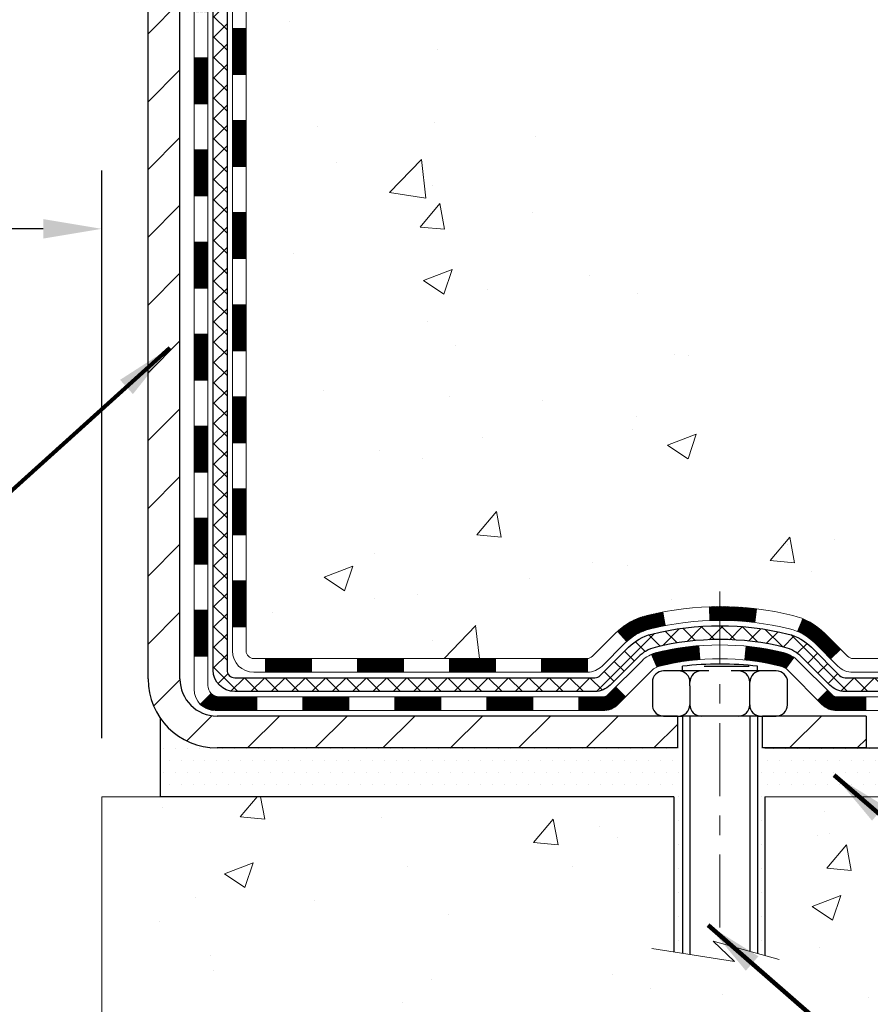
# Model space of a CAD drawing. Extents: x 13 to 3254, y -482 to 1977.
# Drawn here: x 395 to 399, y -467 to -462 of the extents above; entities that cross this region are included whole.
import ezdxf

# ---------------------------------------------------------------- set-up
doc = ezdxf.new("R2010")
doc.units = 0
doc.header["$LTSCALE"] = 5
doc.header["$MEASUREMENT"] = 0
doc.linetypes.add('CENTERX2', pattern=[4, 2.5, -0.5, 0.5, -0.5])
doc.layers.get('DEFPOINTS').update_dxf_attribs({"linetype": 'CONTINUOUS'})
for name, color, linetype, lineweight in [('CENTERLINE - L', 1, 'CENTERX2', 18), ('CONCRETE - H', 130, 'CONTINUOUS', 9), ('CONCRETE - L', 132, 'CONTINUOUS', 13), ('DECK COAT - H', 20, 'CONTINUOUS', 20), ('DECK COAT - L', 22, 'CONTINUOUS', 18), ('DIMS', 50, 'CONTINUOUS', 25), ('MIG FOOT - H', 251, 'CONTINUOUS', 20), ('MIG FOOT - L', 7, 'CONTINUOUS', 30), ('PVC SIDESHEET - H', 170, 'CONTINUOUS', 20), ('PVC SIDESHEET - L', 150, 'CONTINUOUS', 25), ('SCREW - L', 1, 'CONTINUOUS', 25), ('SETTING BED - H', 210, 'CONTINUOUS', 20), ('SETTING BED - L', 212, 'CONTINUOUS', 25), ('TEXT - 4', 241, 'CONTINUOUS', 25)]:
    doc.layers.add(name, color=color, linetype=linetype, lineweight=lineweight)
doc.layers.add('DECKCOAT', color=1, linetype='CONTINUOUS')
doc.layers.add('METAL11', color=7, linetype='CONTINUOUS')
doc.styles.add('ROMANS', font='romans', dxfattribs={"width": 0.9})
doc.dimstyles.get("Standard").update_dxf_attribs({"dimtxt": 0.18, "dimasz": 0.18, "dimexe": 0.18, "dimexo": 0.0625, "dimgap": 0.09, "dimtad": 0, "dimtih": 1, "dimtoh": 1, "dimdec": 4, "dimzin": 0, "dimdsep": 46, "dimtxsty": 'Standard', "dimcen": 0.09, "dimadec": 0, "dimazin": 0, "dimtfac": 1, "dimtdec": 4, "dimtofl": 0, "dimtmove": 0, "dimatfit": 3, "dimfxl": 1, "dimtolj": 1, "dimtzin": 0, "dimarcsym": 0})
pattern_1 = [(49.99999999999999, (74.58164062500015, -5.684341886080801e-14), (1.506246383461582, -0.1317794834634497), [0.1575, -1.7325]), (355, (74.58164062500015, -5.684341886080801e-14), (-0.2913778005873, 1.579603480770025), [0.126, -1.386]), (100.45144446, (74.70716115510015, -0.01098162240005684), (1.214868578126935, 1.447823981034122), [0.1338544031999999, -1.472398435199999]), (46.18420000000002, (74.58164062500015, 0.4199999999999431), (2.241206794410302, -0.3475904896654607), [0.2362499999999999, -2.598749999999999]), (96.63563549, (74.76840778950015, 0.3910340552999431), (1.96279008591588, 2.045649061626556), [0.2007817182, -2.208598895999999]), (351.1841639899999, (74.58164062500015, 0.4199999999999431), (1.962790084615023, 2.045649060566979), [0.189, -2.0790000021]), (21, (74.79164062500014, 0.3149999999999432), (1.25350480944877, -0.8454996703972115), [0.1575, -1.7325]), (326.0000000000001, (74.79164062500014, 0.3149999999999432), (0.5109621970353216, 1.522815094598391), [0.126, -1.386]), (71.45144474, (74.89609935840015, 0.2445416945999432), (1.764466991132939, 0.677315420893343), [0.133854399, -1.4723984352]), (37.50000000000001, (74.58164062500015, -5.684341886080801e-14), (0.0255356961663104, 0.6990770930457542), [0, -1.3692, 0, -1.407, 0, -1.39125]), (7.499999999999999, (74.58164062500015, -5.684341886080801e-14), (0.552446028628512, 0.8282645949529565), [0, -0.8021999999999999, 0, -1.3377, 0, -0.53025]), (327.5, (74.11334062500015, -5.684341886080801e-14), (1.121027115962059, -0.04736523064219748), [0, -0.525, 0, -1.638, 0, -2.1735]), (317.5, (73.90334062500015, -5.684341886080801e-14), (1.224690955619011, 0.2102204628978672), [0, -0.6825, 0, -1.0878, 0, -1.5435])]

# ---------------------------------------------------------------- blocks, each defined once
blk = doc.blocks.new('*D79')
at = {"layer": 'DEFPOINTS', "color": 0, "transparency": 16777216}
for p in [(379.5324720548391, -462.347527312178), (395.5324720548391, -463.3811914615246), (395.5324720548391, -466.2961133964389)]:
    blk.add_point(p, dxfattribs=at)
at = {"layer": 'DIMS', "color": 0, "lineweight": -2, "transparency": 16777216}
for p, q in [((379.5324720548391, -462.647527312178), (379.5324720548391, -463.6811914615246)), ((395.5324720548391, -465.9961133964389), (395.5324720548391, -463.0811914615246)), ((379.8324720548391, -463.3811914615246), (385.4367218742138, -463.3811914615246)), ((395.2324720548391, -463.3811914615246), (388.4867218742137, -463.3811914615246))]:
    blk.add_line(p, q, dxfattribs=at)
at = {"layer": 'DIMS', "color": 0, "transparency": 16777216}
for points in [[(379.8324720548391, -463.3311914615246), (379.8324720548391, -463.4311914615246), (379.5324720548391, -463.3811914615246)], [(395.2324720548391, -463.3311914615246), (395.2324720548391, -463.4311914615246), (395.5324720548391, -463.3811914615246)]]:
    blk.add_solid(points, dxfattribs=at)
at = {"layer": 'DIMS', "color": 0, "transparency": 16777216, "insert": (386.9617218742138, -463.3811914615246), "char_height": 0.3, "attachment_point": 5}
blk.add_mtext('\\A1;16 IN\\P [406.4mm]', dxfattribs=at)

msp = doc.modelspace()

# ---------------------------------------------------------------- hatches: boundary and pattern name
at = {"layer": 'CONCRETE - H'}
h = msp.add_hatch(dxfattribs=at)
h.set_pattern_fill('AR-CONC', color=256, scale=0.21)
h.set_pattern_definition(pattern_1)
edge = h.paths.add_edge_path()
edge.add_spline(control_points=[(406.0885305301848, -456.9102115931689), (406.3956491923186, -459.3948353122052), (400.3217961237546, -457.4065457770241), (397.0034721081235, -460.9294059499582), (398.4825117193639, -465.4735570896216), (402.2441358856545, -464.9062439098388), (402.5099945153927, -466.1189423269857), (402.6436891824105, -466.2961159948407)], knot_values=[0, 0, 0, 0, 6.935427659191396, 9.202554453055939, 13.79720992127782, 16.75599851211582, 17.36519729120865, 17.36519729120865, 17.36519729120865, 17.36519729120865], degree=3, periodic=0)
edge.add_line((402.6436891824105, -466.2961159948428), (402.1506860144092, -466.2961159948422))
edge.add_line((402.1506860144092, -466.2961159948422), (402.1506844984322, -466.0992659863292))
edge.add_line((402.1506844984322, -466.0992659863292), (401.4810038303885, -466.0992659863292))
edge.add_arc((401.4810038306876, -466.0598959840442), 0.0393700022850112, 239.99490622444108, 269.9999995647832, ccw=False)
edge.add_line((401.4613157984323, -466.0939896559767), (401.3255548908144, -466.0156080594824))
edge.add_arc((401.270439922769, -466.1110769863275), 0.1102359999982865, 60.00181964695017, 89.99999999899549)
edge.add_line((401.2704399227709, -466.0008409863293), (400.3624819817397, -466.0008409863293))
edge.add_arc((400.3624819818169, -465.9614709857438), 0.03937000058544982, 239.9974528015778, 269.99999988765927, ccw=False)
edge.add_line((400.3427954657635, -465.9955655312281), (399.6627097955808, -465.6029184036585))
edge.add_arc((399.6027098547994, -465.7068414864638), 0.1200000001396686, 60.00003268740062, 90.00072379949638)
edge.add_line((399.6027083388773, -465.5868414863336), (399.3912684722958, -465.5868414863335))
edge.add_arc((399.3912684722936, -465.5474714863336), 0.03936999999990576, 225, 270.00000000330897, ccw=False)
edge.add_line((399.3634296783183, -465.5753102803089), (399.2469631541858, -465.4588437561763))
edge.add_arc((398.997261179879, -465.7085457304826), 0.3531319186155557, 44.9999999999413, 76.09799910890341)
edge.add_arc((398.7079765867957, -466.8773155039237), 1.557170273114709, 76.09799910893379, 103.9020008909866)
edge.add_arc((398.4186919937123, -465.7085457304836), 0.3531319186165358, 103.9020008906876, 132.1169401458672)
edge.add_line((398.1818654980115, -465.4466003871773), (398.0525234952746, -465.5753102803068))
edge.add_arc((398.0246847012974, -465.547471486334), 0.03936999999956608, 269.9999999998346, 315.0000000045041, ccw=False)
edge.add_line((398.0246847012973, -465.5868414863335), (396.3137795988153, -465.5868414863335))
edge.add_arc((396.3137795988131, -465.5474714863336), 0.03936999999990576, 179.9999999998346, 270.00000000314355, ccw=False)
edge.add_line((396.2744095988132, -465.5474714863335), (396.2744095988094, -459.5565018606868))
edge.add_arc((396.3137795988092, -459.5565018606866), 0.03936999999984891, 107.30237723717659, 180.0000000001654, ccw=False)
edge.add_arc((396.174467558041, -459.1092877468502), 0.4290404058596786, 287.3023772371943, 306.9749010396807)
edge.add_arc((396.0979812182323, -459.0471796547109), 0.5251995961844776, 309.5666441756461, 345.6920565175267)
edge.add_arc((395.0280310318335, -458.7603246278942), 1.632909065609046, 345.2170686115421, 355.1808035833603)
edge.add_arc((395.2971975040108, -458.9942525523327), 1.361411651893433, 4.074979495412111, 18.33505396016116)
edge.add_arc((396.1627268817427, -458.7016976475624), 0.4478254090914169, 17.64025593848511, 71.8710970827201)
edge.add_arc((396.3328046503064, -458.2245140833161), 0.06004988997893054, 193.482230655928, 239.2153921071143, ccw=False)
edge.add_line((396.2744095988094, -458.2385143421401), (396.2744095988094, -458.0492792932814))
edge.add_line((396.2744095988094, -458.0492792932814), (396.1759845988097, -458.0492792932814))
edge.add_line((396.1759845988097, -458.0492792932814), (396.1759845988097, -458.0447267371613))
edge.add_arc((396.2153545988096, -458.0447267371612), 0.03936999999990576, 122.90315213927971, 180.0000000002482, ccw=False)
edge.add_line((396.1939680021738, -458.0116720796326), (396.5091859426296, -457.8077238481596))
edge.add_arc((396.328213855703, -457.6065738539201), 0.2705775608382051, 311.9773110941001, 358.5307111492191)
edge.add_line((396.5987024540198, -457.6135117649719), (396.8866151342318, -457.613511764972))
edge.add_arc((396.8878189757752, -457.5359754490351), 0.07754566089423381, 269.11048781214, 360.889512187902)
edge.add_line((396.9653552917121, -457.5347716074916), (396.9653552917121, -456.9102141915909))
edge.add_line((396.9653552917121, -456.9102141915909), (406.0885305301848, -456.910211593169))
h = msp.add_hatch(dxfattribs=at)
h.set_pattern_fill('AR-CONC', color=256, scale=0.21)
h.set_pattern_definition(pattern_1)
edge = h.paths.add_edge_path()
edge.add_line((402.6436861504523, -466.296113396419), (398.9381973544058, -466.2961133964293))
edge.add_line((398.9381973544058, -466.2961133964294), (398.938197354408, -467.1117927387592))
edge.add_line((398.938197354408, -467.1117927387592), (398.6726129248622, -467.0386169324615))
edge.add_line((398.6726129248622, -467.0386169324615), (398.7828647396516, -467.1420612130279))
edge.add_line((398.7828647396516, -467.1420612130279), (398.4707147439437, -467.0929633463477))
edge.add_line((398.4707147439437, -467.0929633463477), (398.4707147439415, -466.2961133964307))
edge.add_line((398.4707147439415, -466.2961133964307), (395.5324720548391, -466.296113396439))
edge.add_line((395.5324720548391, -466.296113396439), (395.5324720548447, -468.309459985881))
edge.add_spline(control_points=[(395.5324720548446, -468.309459985881), (395.9935640476285, -468.291743472927), (396.946293052348, -468.2493404272676), (398.7709358606086, -468.9465578368741), (400.0864664334925, -466.9493068482267), (402.4266902370867, -467.4422305120385), (402.6064600566343, -466.4927371135114), (402.6436861504523, -466.296113396419)], knot_values=[0, 0, 0, 0, 1.39754963120141, 2.888563849999869, 5.206810909421041, 7.353000021316336, 7.913502031060204, 7.913502031060204, 7.913502031060204, 7.913502031060204], degree=3, periodic=0)
at = {"layer": 'DECK COAT - H'}
h = msp.add_hatch(dxfattribs=at)
h.set_pattern_fill('ANSI31', color=256, scale=0.03937, style=0)
h.set_pattern_definition([(45, (211.7462931198552, -444.9627558744897), (-0.003479849246914297, 0.003479849246914297), [])])
h.paths.add_polyline_path([(396.2035405668584, -463.2981053305407), (396.2744065668583, -463.2981053305409), (396.2744065668583, -463.5343253305409), (396.2035405668583, -463.5343253305408)])
h.paths.add_polyline_path([(396.2035405668586, -462.8256653305407), (396.2744065668587, -462.8256653305409), (396.2744065668585, -463.0618853305409), (396.2035405668585, -463.0618853305407)])
h.paths.add_polyline_path([(396.2035405668589, -462.3532253305407), (396.2744065668589, -462.3532253305409), (396.2744065668588, -462.5894453305409), (396.2035405668587, -462.5894453305407)])
h.paths.add_polyline_path([(396.2035405668591, -461.8807853305407), (396.2744065668591, -461.8807853305408), (396.274406566859, -462.1170053305408), (396.203540566859, -462.1170053305407)])
h.paths.add_polyline_path([(396.2035405668594, -461.4083453305407), (396.2744065668593, -461.4083453305408), (396.2744065668592, -461.6445653305408), (396.2035405668592, -461.6445653305407)])
h.paths.add_polyline_path([(396.2035405668597, -460.9359053305407), (396.2744065668597, -460.9359053305408), (396.2744065668595, -461.1721253305408), (396.2035405668594, -461.1721253305407)])
h.paths.add_polyline_path([(396.2035405668599, -460.4634653305407), (396.2744065668599, -460.4634653305408), (396.2744065668597, -460.6996853305408), (396.2035405668598, -460.6996853305407)])
h.paths.add_polyline_path([(396.2035405668601, -459.9910253305407), (396.2744065668601, -459.9910253305408), (396.27440656686, -460.2272453305408), (396.20354056686, -460.2272453305407)])
h.paths.add_polyline_path([(396.2035405668379, -459.5564976061643, -0.2338025474487271), (396.2468800742036, -459.4688800567279), (396.2898857611266, -459.5252066704505, 0.2338092780812937), (396.274406566838, -459.5564992622649), (396.2744065668385, -459.7548053305408), (396.2035405668602, -459.7548053305407)])
h.paths.add_polyline_path([(396.4512515722196, -459.3344595164107), (396.4626985324244, -459.3191963812687), (396.4734361526432, -459.3035142033335), (396.4834906321267, -459.2874332050771), (396.4928888851919, -459.2709689268535), (396.501656836139, -459.254146970047), (396.5098198417793, -459.2369987031324), (396.5174032522071, -459.2195555628517), (396.5269931856093, -459.1953983712326), (396.5924244370581, -459.2209240752578), (396.5894916070392, -459.2290247567948), (396.5827913428182, -459.2460913559873), (396.5756002794337, -459.2629942877686), (396.5679000637252, -459.2797033389062), (396.5596728191697, -459.2961868106657), (396.5509015375283, -459.3124124329196), (396.5415780199956, -459.328342138301), (396.5316991954426, -459.3439344850644), (396.5212620563732, -459.3591479895892), (396.5102635952916, -459.3739411682545), (396.498700804702, -459.3882725374395), (396.4865706771084, -459.4021006135235), (396.4738732955556, -459.4153929964093), (396.460622016372, -459.4281562980065), (396.4551486679904, -459.4330146003016), (396.4083049253118, -459.3802426094148), (396.4125233754951, -459.376618810206), (396.4261728618064, -459.3633120882416), (396.4390793273315, -459.3492117129903)])
h.paths.add_polyline_path([(396.0066905668621, -463.4488192019214), (396.0775565668585, -463.4488192019215), (396.0775565668584, -463.6850392019215), (396.0066905668617, -463.6850392019214)])
h.paths.add_polyline_path([(396.0066905668631, -462.9763792019214), (396.0775565668587, -462.9763792019215), (396.0775565668586, -463.2125992019215), (396.0066905668626, -463.2125992019214)])
h.paths.add_polyline_path([(396.0066905668641, -462.5039392019214), (396.0775565668591, -462.5039392019215), (396.077556566859, -462.7401592019215), (396.0066905668636, -462.7401592019214)])
h.paths.add_polyline_path([(396.0066905668651, -462.0314992019214), (396.0775565668593, -462.0314992019215), (396.0775565668592, -462.2677192019215), (396.0066905668646, -462.2677192019214)])
h.paths.add_polyline_path([(396.006690566866, -461.5590592019214), (396.0775565668596, -461.5590592019215), (396.0775565668594, -461.7952792019215), (396.0066905668655, -461.7952792019214)])
h.paths.add_polyline_path([(396.006690566867, -461.0866192019214), (396.0775565668599, -461.0866192019215), (396.0775565668598, -461.3228392019215), (396.0066905668664, -461.3228392019214)])
h.paths.add_polyline_path([(396.006690566868, -460.6141792019214), (396.0775565668602, -460.6141792019214), (396.0775565668601, -460.8503992019214), (396.0066905668675, -460.8503992019214)])
h.paths.add_polyline_path([(396.0066905668689, -460.1417392019214), (396.0775565668604, -460.1417392019214), (396.0775565668603, -460.3779592019214), (396.0066905668685, -460.3779592019214)])
h.paths.add_polyline_path([(396.0066905668698, -459.6692992019214), (396.0775565668608, -459.6692992019214), (396.0775565668606, -459.9055192019214), (396.0066905668694, -459.9055192019214)])
h.paths.add_polyline_path([(396.1768255147967, -459.2739285555255), (396.1780109454459, -459.2736618801034), (396.1917907788796, -459.2707310217297), (396.2042354728999, -459.2679193124146), (396.2158441228775, -459.2649853160794), (396.2262252383524, -459.2619619620192), (396.2364081571358, -459.2584532111477), (396.2436719046163, -459.2552958460523), (396.2720395909126, -459.3201972078664), (396.2694083586112, -459.3213848024815), (396.2649663967739, -459.3232509682567), (396.2604367783554, -459.3250255105526), (396.2558218797661, -459.3267146237907), (396.251124373705, -459.328324325382), (396.2463469328709, -459.3298606327378), (396.2414922299633, -459.3313295632692), (396.236562937681, -459.3327371343873), (396.2315617287233, -459.3340893635033), (396.226491275789, -459.3353922680286), (396.2213542515772, -459.3366518653739), (396.2161534047343, -459.3378742235769), (396.210892989334, -459.3390666977642), (396.2055769193518, -459.3402370817469), (396.2002086756156, -459.3413929703909), (396.1947917389529, -459.3425419585627), (396.1899098343579, -459.3435761724094, 0.2400102199965536), (396.0908507225047, -459.4199512534465), (396.0268217168473, -459.3895822496674, -0.2400102199965792)])
h = msp.add_hatch(dxfattribs=at)
h.set_pattern_fill('ANSI31', color=256, scale=0.03937, style=0)
h.set_pattern_definition([(45, (211.746293119855, -582.9308039373425), (-0.003479849246914297, 0.003479849246914297), [])])
h.paths.add_polyline_path([(396.2035405668574, -465.1878637239405), (396.2744065668574, -465.1878637239406), (396.2744065668573, -465.4240837239406), (396.2035405668573, -465.4240837239405)])
h.paths.add_polyline_path([(396.2035405668576, -464.7154237239405), (396.2744065668576, -464.7154237239405), (396.2744065668575, -464.9516437239405), (396.2035405668575, -464.9516437239405)])
h.paths.add_polyline_path([(396.2035405668578, -464.2429853305408), (396.2744065668579, -464.2429853305409), (396.2744065668577, -464.4792037239405), (396.2035405668578, -464.4792037239405)])
h.paths.add_polyline_path([(396.2035405668582, -463.7705453305408), (396.2744065668581, -463.7705453305409), (396.274406566858, -464.0067653305409), (396.2035405668581, -464.0067653305408)])
h.paths.add_polyline_path([(396.0066905668592, -464.8661392019214), (396.0775565668576, -464.8661392019215), (396.0775565668575, -465.1023592019215), (396.0066905668587, -465.1023592019214)])
h.paths.add_polyline_path([(396.0066905668602, -464.3936992019214), (396.0775565668579, -464.3936992019215), (396.0775565668578, -464.6299192019215), (396.0066905668597, -464.6299192019214)])
h.paths.add_polyline_path([(396.0066905668612, -463.9212592019214), (396.0775565668583, -463.9212592019215), (396.077556566858, -464.1574792019215), (396.0066905668606, -464.1574792019214)])
h = msp.add_hatch(dxfattribs=at)
h.set_pattern_fill('ANSI31', color=256, scale=0.03937, style=0)
h.set_pattern_definition([(45, (215.533352137573, -627.5732964671622), (-0.003479849246914297, 0.003479849246914297), [])])
h.paths.add_polyline_path([(396.8469536548398, -465.5868388879117), (397.0831736548395, -465.5868388879117), (397.0831736548395, -465.6577048879117), (396.8469536548398, -465.6577048879117)])
h.paths.add_polyline_path([(397.0386855548397, -465.7836888879118), (397.2749055548394, -465.7836888879118), (397.2749055548394, -465.8545548879118), (397.0386855548397, -465.8545548879118)])
h.paths.add_polyline_path([(396.5662455548397, -465.7836888879118), (396.8024655548394, -465.7836888879118), (396.8024655548394, -465.8545548879118), (396.5662455548397, -465.8545548879118)])
edge = h.paths.add_edge_path()
edge.add_arc((396.1366115668571, -465.7246338879117), 0.05905499999999223, 225.0000000000195, 270.0000000000276)
edge.add_line((396.1366115668571, -465.7836888879118), (396.3300255548393, -465.7836888879118))
edge.add_line((396.3300255548394, -465.7836888879118), (396.3300255548394, -465.8545548879118))
edge.add_line((396.3300255548394, -465.8545548879118), (396.1169265668574, -465.8545548879118))
edge.add_arc((396.116926566856, -465.7443188879182), 0.1102359999936198, 224.9999999980676, 270.00000000072384, ccw=False)
edge.add_line((396.0389779437269, -465.8222675110418), (396.094853375894, -465.7663920788747))
h.paths.add_polyline_path([(396.0066905668583, -465.3385792019213), (396.0775565668574, -465.3387478349433), (396.0775565668573, -465.5749678349433), (396.0066905668578, -465.5747992019213)])
h.paths.add_polyline_path([(396.3745136548397, -465.5868388879117), (396.6107336548395, -465.5868388879117), (396.6107336548395, -465.6577048879117), (396.3745136548397, -465.6577048879117)])
h = msp.add_hatch(dxfattribs=at)
h.set_pattern_fill('ANSI31', color=256, scale=0.03937, style=0)
h.set_pattern_definition([(45, (206.6898548851769, -627.6729917918697), (-0.003479849246914297, 0.003479849246914297), [])])
h.paths.add_polyline_path([(397.3193936548398, -465.5868388879117), (397.5556136548395, -465.5868388879117), (397.5556136548395, -465.6577048879117), (397.3193936548398, -465.6577048879117)])
h.paths.add_polyline_path([(397.7918336548398, -465.5868388879117), (398.0246816693412, -465.5868388879117, 0.02144170134057288), (398.02805365484, -465.5866942191888), (398.0280536548395, -465.6577048879117), (397.7918336548398, -465.6577048879117)])
h.paths.add_polyline_path([(398.1818624660555, -465.4465977887555, -0.1237366593047226), (398.3338448012692, -465.3657551212197, -0.01313217533143259), (398.4137198839296, -465.3481974629573), (398.4271112137046, -465.417786702376, 0.01313217533147817), (398.3508712040385, -465.4345453208468, 0.1237366593049013), (398.2293884628842, -465.499164599401)])
h.paths.add_polyline_path([(397.5111255548397, -465.7836888879118), (397.7473455548395, -465.7836888879118), (397.7473455548395, -465.8545548879118), (397.5111255548397, -465.8545548879118)])
h.paths.add_polyline_path([(398.355604223287, -465.5655593782338, -0.04324640446576285), (398.3811403645174, -465.5568390090727, -0.04070359398944642), (398.5993844698416, -465.5213336814479), (398.6050414274343, -465.5919735341288, 0.04070359398944876), (398.3981667672868, -465.6256292086999, 0.04324640446531137), (398.3842099834157, -465.6303953284734)])
h.paths.add_polyline_path([(397.9835655548397, -465.7836888879118), (398.1062196090944, -465.7836888879118, 0.1989123673794921), (398.1340584030696, -465.7721576818871), (398.1727543266954, -465.7334617582614), (398.222864155851, -465.7835715874169), (398.1841682322252, -465.8222675110426, -0.198912367379553), (398.1062196090944, -465.8545548879118), (397.9835655548397, -465.8545548879118)])
h.paths.add_polyline_path([(398.6538985019702, -465.3210818339288, -0.008683585791257758), (398.7079735548398, -465.3201426323871), (398.7079735548398, -465.3910086323871, 0.008683585791259676), (398.6563594291809, -465.3919050913607)])
h.paths.add_polyline_path([(398.7079735548398, -465.3201426323871, -0.03014854381015566), (398.8952479396392, -465.3314450054955), (398.8867251809002, -465.4017966404408, 0.03014854381015595), (398.7079735548398, -465.3910086323871)])
h.paths.add_polyline_path([(398.8419113639044, -465.5236024827194, -0.03601941678383571), (399.0348067451616, -465.5568390090726, -0.0935601540946129), (399.0875271497535, -465.5809674862865), (399.0465946916652, -465.6388166334787, 0.09356015409565223), (399.0177803423922, -465.6256292086998, 0.03601941678380825), (398.8349338623818, -465.5941241420057)])
h.paths.add_polyline_path([(399.2102129141826, -465.8007015477717), (399.260322743338, -465.7505917186159), (399.2818887066092, -465.7721576818871, 0.1989123673796988), (399.3097275005845, -465.7836888879118), (399.4569713005846, -465.7836888879118), (399.4569713005846, -465.8545548879118), (399.3097275005844, -465.8545548879118, -0.1989123673795969), (399.2317788774536, -465.8222675110426)])
h.paths.add_polyline_path([(399.1968502930748, -465.5089509869103, 0.09785809462208828), (399.1059306076233, -465.4480352716906), (399.1332140379675, -465.3826318743427, -0.09785809462147925), (399.2469601222295, -465.4588411577543), (399.3263006850595, -465.5381817205842), (399.2761908559042, -465.5882915497398)])
at = {"layer": 'MIG FOOT - H'}
h = msp.add_hatch(dxfattribs=at)
h.set_pattern_fill('ANSI31', color=256, scale=1.9685, style=0)
h.set_pattern_definition([(45, (-555.2406337666803, -924.4728783186656), (-0.1739924623457148, 0.1739924623457148), [])])
h.paths.add_polyline_path([(395.9344720548386, -458.1473763964295), (395.7704720548386, -458.1473763964295), (395.7704720548391, -458.7098763964295), (395.9344720548391, -458.7098763964295)])
edge = h.paths.add_edge_path()
edge.add_line((395.9344720548391, -459.0848763964295), (395.7704720548393, -459.0848763964295))
edge.add_line((395.7704720548393, -459.0848763964295), (395.7704720548392, -465.6917838964293))
edge.add_arc((396.1248020548391, -465.6917838964294), 0.3543299999998908, 179.9999999999908, 270.0000000000184)
edge.add_line((396.1248020548392, -466.0461138964293), (398.4892220238391, -466.0461138964294))
edge.add_line((398.4892220238391, -466.0461138964294), (398.4892220238389, -465.8821138964294))
edge.add_line((398.4892220238389, -465.8821138964294), (396.1248020548392, -465.8821138964294))
edge.add_arc((396.1248020548392, -465.6917838964293), 0.1903300000000172, 180, 270, ccw=False)
edge.add_line((395.9344720548392, -465.6917838964293), (395.9344720548391, -459.0848763964295))
h.paths.add_polyline_path([(399.4579720548389, -465.8821138964294), (398.9267250858392, -465.8821138964295), (398.9267250858391, -466.0461138964294), (399.4579720548392, -466.0461138964294)])
at = {"layer": 'PVC SIDESHEET - H'}
h = msp.add_hatch(dxfattribs=at)
h.set_pattern_fill('ANSI37', color=256, scale=0.59055, style=0)
h.set_pattern_definition([(45, (211.7462931198552, -444.9627558744897), (-0.05219773870371446, 0.05219773870371446), []), (135, (211.7462931198552, -444.9627558744897), (-0.05219773870371446, -0.05219773870371446), [])])
edge = h.paths.add_edge_path()
edge.add_line((396.1051155668575, -465.6458938879118), (396.1051155668582, -459.4939569699675))
edge.add_line((396.1051155668582, -459.4939569699674), (396.1759815668524, -459.4939569699674))
edge.add_line((396.1759815668524, -459.4939569699674), (396.1759815668575, -465.6458938879117))
edge.add_arc((396.2153515668575, -465.6458938879118), 0.0393699999999626, 539.999999999876, 630.0000000000828)
edge.add_line((396.2153515668576, -465.6852638879118), (398.0654506392181, -465.6852638879117))
edge.add_arc((398.065450639218, -465.6458938879119), 0.03936999999984891, 270, 315)
edge.add_line((398.0932894331932, -465.6737326818871), (398.2385839723873, -465.5284381426929))
edge.add_arc((398.4186889617565, -465.7085431320619), 0.2547069186167385, 463.9020008910765, 495.00000000000057, ccw=False)
edge.add_arc((398.7079735548398, -466.8773129055015), 1.458745273114345, 450.00000000000114, 463.9020008910778, ccw=False)
edge.add_line((398.7079735548398, -465.4185676323871), (398.7079735548398, -465.4894336323871))
edge.add_arc((398.7079735548398, -466.8773129055015), 1.387879273114407, 450.0000000000023, 463.9020008910806)
edge.add_arc((398.4186889617563, -465.7085431320618), 0.1838409186166517, 463.9020008910817, 495.0000000000188)
edge.add_line((398.2886938015429, -465.5785479718485), (398.143399262349, -465.7238425110426))
edge.add_arc((398.065450639218, -465.6458938879118), 0.1102359999999436, 270, 315.0000000000287, ccw=False)
edge.add_line((398.065450639218, -465.7561298879118), (396.2153515668575, -465.7561298879118))
edge.add_arc((396.2153515668575, -465.6458938879118), 0.1102359999999862, 180, 270, ccw=False)
edge = h.paths.add_edge_path()
edge.add_arc((398.7079735548397, -466.8773129055015), 1.458745273114317, 436.0979991089357, 449.9999999999967, ccw=False)
edge.add_arc((398.9972581479229, -465.7085431320616), 0.2547069186164216, 405.0000000000079, 436.09799910894515, ccw=False)
edge.add_line((399.1773631372917, -465.5284381426928), (399.322657676486, -465.6737326818871))
edge.add_arc((399.3504964704613, -465.6458938879118), 0.03937000000000319, 224.9999999999927, 270)
edge.add_line((399.3504964704613, -465.6852638879117), (399.5763337828307, -465.6852638879117))
edge.add_arc((399.5763337828307, -465.8052638879117), 0.1200000000000045, 419.9999999999996, 450, ccw=False)
edge.add_line((399.6363337828307, -465.7013408394576), (400.316420013929, -466.0939888080543))
edge.add_arc((400.3361050139289, -466.0598933879074), 0.03936999999996989, 239.9999999999106, 269.9999999999586)
edge.add_line((400.3361050139289, -466.0992633879074), (401.2809860505187, -466.0992633879074))
edge.add_line((401.2809860505187, -466.0992633879074), (401.2809860505187, -466.1701293879074))
edge.add_line((401.2809860505187, -466.1701293879074), (400.3361050139289, -466.1701293879074))
edge.add_arc((400.3361050139288, -466.0598933879075), 0.110235999999901, 239.9999999999919, 270.0000000000148, ccw=False)
edge.add_line((400.280987013929, -466.155360564319), (399.5987812307544, -465.7614888717604))
edge.add_arc((399.5787812307544, -465.7961298879117), 0.03999999999995567, 419.9999999999935, 450)
edge.add_line((399.5787812307544, -465.7561298879118), (399.3504964704612, -465.7561298879118))
edge.add_arc((399.3504964704612, -465.6458938879118), 0.1102359999999933, 225.0000000000339, 270, ccw=False)
edge.add_line((399.2725478473305, -465.7238425110426), (399.1272533081359, -465.5785479718482))
edge.add_arc((398.9972581479229, -465.7085431320614), 0.1838409186162805, 405.0000000000415, 436.0979991089544)
edge.add_arc((398.7079735548396, -466.8773129055015), 1.387879273114349, 436.0979991089393, 449.9999999999953)
edge.add_line((398.7079735548398, -465.4894336323871), (398.7079735548398, -465.4185676323871))
at = {"layer": 'SETTING BED - H', "linetype": 'Continuous'}
h = msp.add_hatch(dxfattribs=at)
h.set_pattern_fill('DOTS', color=256, scale=0.9842500000000001, style=0)
h.set_pattern_definition([(7.016477563892661e-15, (379.5459567530673, -475.6471171623189), (0.0307578125, 0.061515625), [0, -0.061515625])])
h.paths.add_polyline_path([(398.4707147439415, -466.2961133964307), (398.4707147439437, -467.0929633463477), (398.5151167737377, -467.0999473122908), (398.5151167737377, -465.8821138964294), (398.4892220238398, -465.8821138964294), (398.4892220238398, -466.0461138964293), (395.8343148227169, -466.0461389193488), (395.8339573069839, -466.2961133964381)])
h.paths.add_polyline_path([(398.9008303359424, -465.8821138964294), (398.9267250858398, -465.8821138964294), (398.9267250858398, -466.0461138964294), (399.8289438049633, -466.0461138964269), (400.2619556408311, -466.2961133964257), (398.9381973544058, -466.2961133964294), (398.938197354408, -467.1117927387592), (398.9008303359424, -467.1014970986502)])

# ---------------------------------------------------------------- linework, layer by layer
at = {"layer": 'CENTERLINE - L', "ltscale": 0.03}
msp.add_line((398.7079735548398, -465.2430152825136), (398.7079735548398, -467.0475603497233), dxfattribs=at)
at = {"layer": 'CONCRETE - L'}
for p, q in [((395.5324720548391, -466.2961133964389), (395.5324720548447, -468.309459985881)), ((395.5324720548391, -466.296113396439), (398.4707147439415, -466.2961133964307)), ((398.4707147439437, -467.0929633463477), (398.4707147439415, -466.2961133964307)), ((398.9381973544058, -466.2961133964294), (398.938197354408, -467.1117927387592)), ((398.9381973544058, -466.2961133964294), (402.6436861504523, -466.296113396419))]:
    msp.add_line(p, q, dxfattribs=at)
msp.add_lwpolyline([(399.0117207702613, -467.1320504596129), (398.6726129248622, -467.0386169324615), (398.7828647396516, -467.1420612130279), (398.3585622825595, -467.0753229597623)], dxfattribs=at)
at = {"layer": 'DECK COAT - L'}
for p, q in [((396.2035405668574, -462.3532253305407), (396.2744065668574, -462.3532253305409)), ((396.006690566863, -462.5039392019214), (396.0775565668631, -462.5039392019215)), ((396.2035405668561, -462.5894453305407), (396.2744065668562, -462.5894453305409)), ((396.0066905668628, -462.7401592019214), (396.0775565668628, -462.7401592019215)), ((396.203540566856, -462.8256653305407), (396.274406566856, -462.8256653305409)), ((396.0066905668628, -462.9763792019214), (396.0775565668628, -462.9763792019215)), ((396.2035405668559, -463.0618853305407), (396.2744065668559, -463.0618853305409)), ((396.0066905668614, -463.2125992019214), (396.0775565668615, -463.2125992019215)), ((396.2035405668547, -463.2981053305407), (396.2744065668547, -463.2981053305409)), ((396.0066905668614, -463.4488192019214), (396.0775565668615, -463.4488192019215)), ((396.2035405668545, -463.5343253305408), (396.2744065668546, -463.5343253305409)), ((396.0066905668612, -463.6850392019214), (396.0775565668612, -463.6850392019215)), ((396.2035405668544, -463.7705453305408), (396.2744065668545, -463.7705453305409)), ((396.0066905668608, -463.9212592019214), (396.0775565668608, -463.9212592019215)), ((396.203540566854, -464.0067653305408), (396.274406566854, -464.0067653305409)), ((396.0066905668603, -464.1574792019214), (396.0775565668603, -464.1574792019215)), ((396.2035405668531, -464.2429853305408), (396.2744065668531, -464.2429853305409)), ((396.0066905668594, -464.3936992019214), (396.0775565668594, -464.3936992019215)), ((396.2035405668585, -464.4792037239405), (396.2744065668585, -464.4792037239405)), ((396.0066905668594, -464.6299192019214), (396.0775565668594, -464.6299192019215)), ((396.2035405668581, -464.7154237239405), (396.2744065668581, -464.7154237239405)), ((396.0066905668588, -464.8661392019214), (396.0775565668588, -464.8661392019215)), ((396.203540566858, -464.9516437239405), (396.274406566858, -464.9516437239405)), ((396.006690566858, -465.1023592019214), (396.077556566858, -465.1023592019215)), ((396.2035405668578, -465.1878637239405), (396.2744065668579, -465.1878637239406)), ((396.0066905668578, -465.3385792019214), (396.0775565668578, -465.3385792019215)), ((398.4271112137046, -465.417786702376), (398.4137198839296, -465.3481974629573)), ((398.6563594291809, -465.3919050913607), (398.6538985019702, -465.3210818339288)), ((398.8867251809002, -465.4017966404408), (398.8952479396392, -465.3314450054955)), ((399.1059306076233, -465.4480352716907), (399.1332140379674, -465.382631874343)), ((396.2035405668576, -465.4240837239405), (396.2744065668576, -465.4240837239406)), ((398.2293884628841, -465.4991645994009), (398.1818624660556, -465.4465977887557)), ((398.6050414274343, -465.5919735341288), (398.5993844698416, -465.5213336814479)), ((398.8349338623818, -465.5941241420058), (398.8419113639044, -465.5236024827195)), ((399.2761908559043, -465.5882915497397), (399.3263006850595, -465.5381817205843)), ((396.0066905668578, -465.5747992019215), (396.0775565668578, -465.5747992019215)), ((396.3745136548397, -465.5868388879117), (396.3745136548397, -465.6577048879117)), ((396.6107336548395, -465.5868388879117), (396.6107336548395, -465.6577048879117)), ((396.8469536548398, -465.5868388879117), (396.8469536548398, -465.6577048879117)), ((397.0831736548395, -465.5868388879117), (397.0831736548395, -465.6577048879117)), ((397.3193936548398, -465.5868388879118), (397.3193936548398, -465.6577048879117)), ((397.5556136548395, -465.5868388879118), (397.5556136548395, -465.6577048879117)), ((397.7918336548398, -465.5868388879118), (397.7918336548398, -465.6577048879118)), ((398.02805365484, -465.5868388879117), (398.0280536548395, -465.6577048879117)), ((398.3842099834157, -465.6303953284733), (398.3556042232869, -465.5655593782334)), ((399.0465946916653, -465.6388166334786), (399.0875271497536, -465.5809674862864)), ((399.260322743338, -465.7505917186159), (399.2102129141828, -465.8007015477714)), ((396.0948533758943, -465.7663920788747), (396.0389779437269, -465.8222675110418)), ((396.3300255548394, -465.7836888879118), (396.3300255548394, -465.8545548879118)), ((396.5662455548397, -465.7836888879118), (396.5662455548397, -465.8545548879118)), ((396.8024655548394, -465.7836888879118), (396.8024655548394, -465.8545548879118)), ((397.0386855548397, -465.7836888879118), (397.0386855548397, -465.8545548879118)), ((397.2749055548394, -465.7836888879118), (397.2749055548394, -465.8545548879118)), ((397.5111255548397, -465.7836888879118), (397.5111255548397, -465.8545548879118)), ((397.7473455548395, -465.7836888879118), (397.7473455548395, -465.8545548879118)), ((397.9835655548397, -465.7836888879118), (397.9835655548397, -465.8545548879118)), ((399.4569713005846, -465.7836888879118), (399.4569713005846, -465.8545548879118))]:
    msp.add_line(p, q, dxfattribs=at)
for points in [[(396.1169265668573, -465.8545548879118, -0.414213562373095), (396.0066905668573, -465.7443188879118), (396.0066905668703, -459.4790020941279)], [(396.0775565668609, -459.4790020941282), (396.0775565668571, -465.7246338879117, 0.414213562373095), (396.1366115668571, -465.7836888879118)], [(396.3137765668571, -465.6577048879117, -0.414213562373095), (396.2035405668572, -465.5474688879117), (396.2035405668603, -459.5564976061643)], [(396.2744065668604, -459.5564992622649), (396.2744065668572, -465.5474688879117, 0.414213562373095), (396.3137765668571, -465.5868388879117)], [(396.3137765668571, -465.5868388879117), (398.0246816693413, -465.5868388879117, 0.1989123673796998), (398.0525204633165, -465.5753076818871), (398.1689869874492, -465.4588411577546, -0.1365295740960137), (398.3338448012693, -465.3657551212197, -0.1219165551892847), (399.0821023084101, -465.3657551212197, -0.1365295740960137), (399.2469601222298, -465.4588411577545), (399.3634266463624, -465.5753076818871, 0.1989123673796998), (399.3912654403377, -465.5868388879117), (399.6027068228973, -465.5868388879118, -0.1316523525283649)], [(399.6051542680289, -465.6577048879117), (399.3912654403377, -465.6577048879117, -0.1989123673796998), (399.3133168172067, -465.6254175110426), (399.1968502930746, -465.5089509869102, 0.1365295740960137), (399.0650759056408, -465.4345453208468, 0.1219165551892847), (398.3508712040387, -465.4345453208468, 0.1365295740960137), (398.2190968166047, -465.5089509869102), (398.1026302924722, -465.6254175110426, -0.1903426122985657), (398.0280536548395, -465.6577048879117), (396.3137765668571, -465.6577048879117)], [(396.1366115668571, -465.7836888879118), (398.1062196090945, -465.7836888879118, 0.1989123673796998), (398.1340584030697, -465.772157681887), (398.3081809573258, -465.5980351276311, -0.1365295740960137), (398.3811403645175, -465.5568390090727, -0.1219165551892847), (399.0348067451619, -465.5568390090727, -0.1365295740960137), (399.1077661523533, -465.5980351276311), (399.2818887066092, -465.7721576818871, 0.1989123673796998), (399.3097275005845, -465.7836888879118), (399.5499608835657, -465.7836888879118, -0.1316524975874019)], [(399.5524083314894, -465.8545548879118), (399.3097275005845, -465.8545548879118, -0.1989123673796998), (399.2317788774536, -465.8222675110426), (399.0576563231977, -465.6481449567867, 0.1365295740960137), (399.0177803423925, -465.6256292086998, 0.1219165551892847), (398.3981667672869, -465.6256292086999, 0.1365295740960137), (398.3582907864813, -465.6481449567867), (398.1841682322253, -465.8222675110426, -0.1989123673796998), (398.1062196090945, -465.8545548879118), (396.1169265668573, -465.8545548879118)]]:
    msp.add_lwpolyline(points, format="xyb", dxfattribs=at)
at = {"layer": 'DECKCOAT'}
msp.add_line((398.222864155851, -465.7835715874169), (398.1727543266954, -465.7334617582614), dxfattribs=at)
at = {"layer": 'METAL11'}
for p, q in [((398.4892220238391, -466.0461138964293), (398.4892220238391, -466.0461138964293)), ((398.4892220238393, -466.0461138964293), (398.4892220238393, -466.0461138964293)), ((398.4892220238395, -466.0461138964293), (398.4892220238395, -466.0461138964293))]:
    msp.add_line(p, q, dxfattribs=at)
at = {"layer": 'MIG FOOT - L'}
for p, q in [((395.7704720548392, -465.6917838964293), (395.7704720548392, -459.0848763964295)), ((395.9344720548392, -465.6917838964293), (395.9344720548391, -459.0848763964295)), ((398.4892220238391, -465.8821138964294), (396.1248020548392, -465.8821138964294)), ((398.489222023839, -465.8821138964293), (398.4892220238391, -466.0461138964293)), ((398.9267250858391, -466.0461138964294), (398.9267250858391, -465.8821138964295)), ((399.4579720548392, -465.8821138964294), (398.9267250858391, -465.8821138964294)), ((399.457972054839, -465.8821138964294), (399.4579720548391, -466.0461138964294)), ((399.457972054839, -465.8821138964294), (399.4579720548392, -466.0461138964293)), ((398.4892220238391, -466.0461138964293), (396.1248020548392, -466.0461138964293)), ((399.4579720548392, -466.0461138964293), (398.9267250858391, -466.0461138964294))]:
    msp.add_line(p, q, dxfattribs=at)
for radius in [0.3543300000000045, 0.1903300000000045]:
    msp.add_arc((396.1248020548392, -465.6917838964293), radius, 180, 270, dxfattribs=at)
at = {"layer": 'PVC SIDESHEET - L'}
for points in [[(396.2153515668575, -465.7561298879118, -0.414213562373095), (396.1051155668575, -465.6458938879118), (396.1051155668602, -459.4790020941284)], [(396.1759815668602, -459.4939569699676), (396.1759815668575, -465.6458938879118, 0.414213562373095), (396.2153515668575, -465.6852638879117)], [(396.2153515668575, -465.6852638879117), (398.0654506392181, -465.6852638879117, 0.1989123673796998), (398.0932894331933, -465.6737326818871), (398.2385839723874, -465.5284381426929, -0.1365295740960137), (398.3574925828934, -465.4612970651462, -0.1219165551892847), (399.058454526786, -465.4612970651462, -0.1365295740960137), (399.1773631372918, -465.5284381426929), (399.322657676486, -465.6737326818871, 0.1989123673796998), (399.3504964704613, -465.6852638879117), (399.5763337828307, -465.6852638879117, -0.1316524975874019)], [(399.5787812307544, -465.7561298879118), (399.3504964704613, -465.7561298879118, -0.1989123673796998), (399.2725478473304, -465.7238425110426), (399.1272533081362, -465.5785479718484, 0.1365295740960137), (399.0414281240167, -465.5300872647733, 0.1219165551892847), (398.3745189856627, -465.5300872647733, 0.1365295740960137), (398.288693801543, -465.5785479718484), (398.143399262349, -465.7238425110426, -0.1989123673796998), (398.0654506392181, -465.7561298879118), (396.2153515668575, -465.7561298879118)]]:
    msp.add_lwpolyline(points, format="xyb", dxfattribs=at)
at = {"layer": 'SCREW - L'}
for p, q in [((398.5344024518477, -465.6506857591065), (398.4186883831863, -465.6506857591065)), ((398.5160344825991, -465.6506857591065), (398.5160344825991, -465.6267080930373)), ((398.6501165205091, -465.6506857591065), (398.5344024518477, -465.6506857591065)), ((398.6271676011089, -465.6270155173046), (398.8585957384317, -465.6270155173046)), ((398.881544657832, -465.6506857591065), (398.7658305891705, -465.6506857591065)), ((398.9972587264934, -465.6506857591065), (398.881544657832, -465.6506857591065)), ((398.9002469101698, -465.6506857591065), (398.9002469101698, -465.6267080930373)), ((398.3608313488558, -465.7085427934372), (398.3608313488558, -465.7278284715475)), ((398.3608313488558, -465.7278284715475), (398.3608313488558, -465.8337144434955)), ((398.5537659983466, -465.7278284715475), (398.5537659983466, -465.7085427934372)), ((398.5537659983466, -465.7278284715475), (398.5537659983466, -465.8337144434955)), ((398.861347659391, -465.7278284715475), (398.861347659391, -465.7085427934372)), ((398.861347659391, -465.8337144434955), (398.861347659391, -465.7278284715475)), ((399.0543375367093, -465.8242568620987), (399.0551157608243, -465.7278284715475)), ((399.0551157608243, -465.7278284715475), (399.0551157608243, -465.7085427934372)), ((398.4179101590717, -465.8821138964294), (398.5151167737377, -465.8821138964294)), ((398.5151167737377, -465.8821138964294), (398.5151167737377, -467.1003465966063)), ((398.9008303359424, -465.8821138964294), (398.5151167737377, -465.8821138964294)), ((398.5525839816506, -465.8821138964294), (398.5525839816506, -467.1055263442439)), ((398.8612691424838, -465.8821138964294), (398.8612691424838, -467.0903194016979)), ((398.9008303359424, -465.8821138964294), (398.9008303359424, -467.10165938851)), ((398.9008303359424, -465.8821138964294), (398.9964805023788, -465.8821138964294))]:
    msp.add_line(p, q, dxfattribs=at)
for centre, radius, start, end in [((398.4186883831863, -465.7085427934372), 0.05785703433070866, 90, 180), ((398.4959089640161, -465.7085427934372), 0.05785703433070866, 0, 90), ((398.7081406963844, -467.2553234434503), 1.639906325670983, 83.27266067357628, 96.72733932642373), ((398.6116230326775, -465.7085427934372), 0.05785703433070866, 90, 180), ((398.8034906250601, -465.7085427934372), 0.05785703433070866, 0, 90), ((398.9192046937215, -465.7085427934372), 0.05785703433070866, 90, 180), ((398.9972587264934, -465.7085427934372), 0.05785703433070866, 0, 90), ((398.4179101590716, -465.8242568620987), 0.05785703433065947, 189.4080560055778, 270.0000000000196), ((398.4951307399011, -465.8242568620987), 0.05785703433070866, 270, 0), ((398.6108448085625, -465.8242568620987), 0.05785703433070866, 180, 270), ((398.8027124009455, -465.8242568620987), 0.05785703433070866, 270, 0), ((398.9184264696069, -465.8242568620987), 0.05785703433070866, 180, 270), ((398.9964805023788, -465.8242568620987), 0.05785703433070866, 270, 0)]:
    msp.add_arc(centre, radius, start, end, dxfattribs=at)
at = {"layer": 'SETTING BED - L'}
for p, q in [((395.8339573069839, -466.2961133964381), (395.8339581105924, -465.8941685524548)), ((398.9381973544051, -466.0461138964294), (399.8289438049633, -466.0461138964269)), ((398.4707147439415, -466.2961133964307), (395.8339573069839, -466.2961133964381)), ((398.4707147439415, -466.2961133964307), (398.4707147439437, -467.0929633463477)), ((398.9381973544058, -466.2961133964294), (398.938197354408, -467.1117927387592))]:
    msp.add_line(p, q, dxfattribs=at)

# ---------------------------------------------------------------- dimensions: what is measured, and where the dimension line sits
at = {"layer": 'DIMS'}
dim = msp.add_linear_dim(base=(395.5324720548391, -463.3811914615246), p1=(379.5324720548391, -462.347527312178), p2=(395.5324720548391, -466.2961133964389), text='<>\\P[]', dimstyle='Standard', override={"dimtxt": 0.3, "dimasz": 0.3, "dimexe": 0.3, "dimexo": 0.3, "dimgap": 0.3, "dimlunit": 5, "dimpost": ' IN', "dimfrac": 2}, dxfattribs=at)
dim.commit()
dim.dimension.update_dxf_attribs({"geometry": '*D79', "text_midpoint": (386.9617218742138, -463.3811914615246), "dimtype": 160})

# ---------------------------------------------------------------- leaders
at = {"layer": 'TEXT - 4'}
for points, override in [([(395.7511153179299, -460.9087812190089), (392.4378898132088, -464.3373726519952), (392.1197763432693, -464.3373726519952)], {"dimasz": 0.3}), ([(395.882558949113, -463.9920962399037), (393.2318445674715, -466.3816490285048), (392.9890002798125, -466.3816490285048)], {"dimtxt": 0.7, "dimasz": 0.3, "dimexe": 0.5, "dimexo": 0.5, "dimtih": 0, "dimtoh": 0, "dimtxsty": 'ROMANS', "dimdle": 0.05, "dimclrd": 256, "dimclre": 256, "dimclrt": 256, "dimtfac": 0.3, "dimlwd": 65535, "dimlwe": 65535}), ([(399.2939834784289, -466.1859080014484), (401.1572918896496, -467.7919624733342), (401.5852384920823, -467.7919624733342)], {"dimtxt": 0.7, "dimasz": 0.3, "dimexe": 0.5, "dimexo": 0.5, "dimtih": 0, "dimtoh": 0, "dimtxsty": 'ROMANS', "dimdle": 0.05, "dimclrd": 256, "dimclre": 256, "dimclrt": 256, "dimtfac": 0.3, "dimlwd": 65535, "dimlwe": 65535}), ([(398.6467590376793, -466.9555833939503), (400.5135223493663, -468.5805048678542), (400.8139672335965, -468.5805048678542)], {"dimtxt": 0.7, "dimasz": 0.3, "dimexe": 0.5, "dimexo": 0.5, "dimtih": 0, "dimtoh": 0, "dimtxsty": 'ROMANS', "dimdle": 0.05, "dimclrd": 256, "dimclre": 256, "dimclrt": 256, "dimtfac": 0.3, "dimlwd": 65535, "dimlwe": 65535})]:
    msp.add_leader(points, dimstyle='Standard', override=override, dxfattribs=at)

doc.saveas('drawing.dxf')
